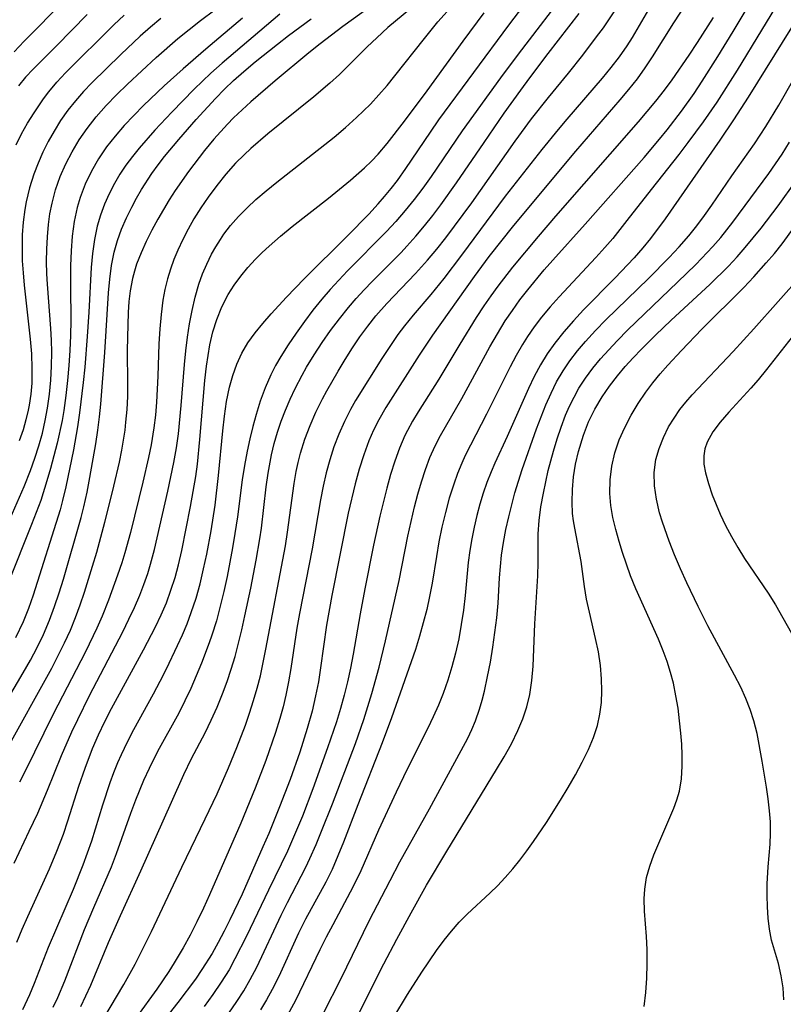
# Model space of a CAD drawing. Extents: x 1597504 to 1605706, y 2781009 to 2789211.
# Drawn here: x 1600049 to 1600149, y 2781161 to 2781289 of the extents above; entities that cross this region are included whole.
import ezdxf

# ---------------------------------------------------------------- set-up
doc = ezdxf.new("R2010")
doc.units = 0

msp = doc.modelspace()

# ---------------------------------------------------------------- linework, layer by layer
at = {"layer": 'WIL_014_Contours', "color": 0}
for points in [[(1600073.06, 2781154.28, 210), (1600077.6, 2781160.89, 210), (1600078.51, 2781162.31, 210), (1600079.36, 2781163.77, 210), (1600080.2, 2781165.36, 210), (1600083.37, 2781172.12, 210), (1600084.2, 2781173.79, 210), (1600086.56, 2781178.38, 210), (1600087.11, 2781179.5, 210), (1600087.9, 2781181.3, 210), (1600088.63, 2781183.05, 210), (1600090.02, 2781186.6, 210), (1600093.01, 2781194.46, 210), (1600094.09, 2781197.57, 210), (1600095.13, 2781200.95, 210), (1600096.09, 2781204.35, 210), (1600096.94, 2781207.77, 210), (1600098.71, 2781215.64, 210), (1600099.82, 2781221.39, 210), (1600100.69, 2781225.2, 210), (1600101.12, 2781226.83, 210), (1600101.59, 2781228.45, 210), (1600102.11, 2781230.04, 210), (1600102.69, 2781231.6, 210), (1600103.37, 2781233.11, 210), (1600104.08, 2781234.48, 210), (1600106.84, 2781239.28, 210), (1600110.48, 2781245.99, 210), (1600111.45, 2781247.69, 210), (1600112.47, 2781249.35, 210), (1600113.41, 2781250.73, 210), (1600114.39, 2781252.08, 210), (1600115.41, 2781253.41, 210), (1600117.54, 2781255.99, 210), (1600118.65, 2781257.26, 210), (1600122.84, 2781261.93, 210), (1600130.5, 2781270.59, 210), (1600132.53, 2781272.99, 210), (1600133.49, 2781274.18, 210), (1600135.35, 2781276.6, 210), (1600137, 2781278.93, 210), (1600138.06, 2781280.51, 210), (1600140.1, 2781283.72, 210), (1600142.09, 2781286.97, 210), (1600148.15, 2781297.15, 210)], [(1600138.91, 2781295.17, 206), (1600134.31, 2781288.11, 206), (1600131.54, 2781283.67, 206), (1600130.62, 2781282.27, 206), (1600129.59, 2781280.84, 206), (1600128.49, 2781279.45, 206), (1600127.36, 2781278.08, 206), (1600121.62, 2781271.41, 206), (1600113.53, 2781261.74, 206), (1600110.36, 2781257.75, 206), (1600108.43, 2781255.15, 206), (1600103.04, 2781247.51, 206), (1600101.31, 2781244.9, 206), (1600096.98, 2781238.1, 206), (1600096.05, 2781236.5, 206), (1600095.37, 2781235.15, 206), (1600094.77, 2781233.77, 206), (1600094.09, 2781231.95, 206), (1600093.51, 2781230.09, 206), (1600092.99, 2781228.2, 206), (1600092.08, 2781224.37, 206), (1600089.93, 2781213.68, 206), (1600089.27, 2781209.81, 206), (1600088.49, 2781204.29, 206), (1600088.2, 2781202.46, 206), (1600087.85, 2781200.64, 206), (1600087.39, 2781198.64, 206), (1600086.76, 2781196.37, 206), (1600085.78, 2781193.3, 206), (1600084.52, 2781189.75, 206), (1600083.17, 2781186.23, 206), (1600081.75, 2781182.73, 206), (1600081.01, 2781181, 206), (1600078.29, 2781174.87, 206), (1600076.7, 2781171.51, 206), (1600075.96, 2781170.04, 206), (1600075.2, 2781168.58, 206), (1600074.39, 2781167.15, 206), (1600073.08, 2781165.05, 206), (1600072.23, 2781163.82, 206), (1600069.95, 2781160.79, 206), (1600066.44, 2781156.3, 206)], [(1600058.71, 2781155.95, 202), (1600062.93, 2781163.14, 202), (1600064.39, 2781165.77, 202), (1600065.12, 2781167.16, 202), (1600066.53, 2781169.99, 202), (1600070.48, 2781178.38, 202), (1600073.52, 2781184.64, 202), (1600075.05, 2781187.88, 202), (1600076.55, 2781191.26, 202), (1600077.63, 2781193.9, 202), (1600078.72, 2781196.81, 202), (1600079.26, 2781198.4, 202), (1600079.78, 2781200.01, 202), (1600080.25, 2781201.62, 202), (1600080.67, 2781203.24, 202), (1600081.04, 2781204.96, 202), (1600081.38, 2781206.68, 202), (1600083.93, 2781220.13, 202), (1600084.21, 2781221.91, 202), (1600085.05, 2781228.22, 202), (1600085.32, 2781229.78, 202), (1600085.58, 2781230.97, 202), (1600085.89, 2781232.16, 202), (1600086.46, 2781233.98, 202), (1600087.13, 2781235.76, 202), (1600087.89, 2781237.52, 202), (1600088.73, 2781239.23, 202), (1600089.3, 2781240.29, 202), (1600090.78, 2781242.85, 202), (1600091.68, 2781244.35, 202), (1600092.62, 2781245.84, 202), (1600093.6, 2781247.29, 202), (1600094.61, 2781248.67, 202), (1600095.67, 2781250.01, 202), (1600097.11, 2781251.64, 202), (1600100.84, 2781255.53, 202), (1600102.37, 2781257.25, 202), (1600103.57, 2781258.7, 202), (1600104.74, 2781260.17, 202), (1600105.88, 2781261.67, 202), (1600108.12, 2781264.72, 202), (1600113.77, 2781272.72, 202), (1600115.89, 2781275.61, 202), (1600118.08, 2781278.4, 202), (1600120.69, 2781281.57, 202), (1600122.55, 2781283.91, 202), (1600124.35, 2781286.26, 202), (1600125.24, 2781287.47, 202), (1600129.76, 2781294.25, 202)], [(1600097.69, 2781292.21, 188), (1600091.4, 2781287.62, 188), (1600088.43, 2781285.36, 188), (1600086.97, 2781284.19, 188), (1600082.58, 2781280.55, 188), (1600079.41, 2781277.82, 188), (1600078.29, 2781276.8, 188), (1600077.19, 2781275.74, 188), (1600076.39, 2781274.91, 188), (1600074.64, 2781272.99, 188), (1600073.41, 2781271.49, 188), (1600071.32, 2781268.76, 188), (1600069.61, 2781266.32, 188), (1600068.81, 2781265.08, 188), (1600067.35, 2781262.59, 188), (1600066.57, 2781261.15, 188), (1600065.84, 2781259.69, 188), (1600065.17, 2781258.22, 188), (1600064.6, 2781256.72, 188), (1600064.31, 2781255.81, 188), (1600064.07, 2781254.89, 188), (1600063.77, 2781253.29, 188), (1600063.6, 2781251.88, 188), (1600063.5, 2781250.46, 188), (1600063.39, 2781247.25, 188), (1600063.38, 2781245.47, 188), (1600063.43, 2781241.21, 188), (1600063.4, 2781239.53, 188), (1600063.32, 2781237.85, 188), (1600063.17, 2781236.18, 188), (1600063.05, 2781235.16, 188), (1600062.63, 2781232.58, 188), (1600062.32, 2781231.01, 188), (1600061.61, 2781227.89, 188), (1600060.43, 2781223.14, 188), (1600059.37, 2781219.28, 188), (1600058.84, 2781217.45, 188), (1600057.8, 2781214.08, 188), (1600057.24, 2781212.4, 188), (1600056.63, 2781210.75, 188), (1600055.95, 2781209.11, 188), (1600055.2, 2781207.48, 188), (1600054.38, 2781205.83, 188), (1600053.52, 2781204.19, 188), (1600047.45, 2781193.17, 188)], [(1600048.16, 2781223.69, 180), (1600049.99, 2781227.82, 180), (1600050.82, 2781229.92, 180), (1600051.39, 2781231.52, 180), (1600051.9, 2781233.13, 180), (1600052.35, 2781234.76, 180), (1600052.73, 2781236.4, 180), (1600053.03, 2781238.03, 180), (1600053.28, 2781239.83, 180), (1600053.45, 2781241.65, 180), (1600053.55, 2781243.47, 180), (1600053.57, 2781245.3, 180), (1600053.53, 2781246.84, 180), (1600053.45, 2781248.38, 180), (1600053.02, 2781254.14, 180), (1600052.95, 2781255.48, 180), (1600052.91, 2781257.09, 180), (1600052.93, 2781258.7, 180), (1600053.01, 2781260.29, 180), (1600053.15, 2781261.88, 180), (1600053.34, 2781263.29, 180), (1600053.61, 2781264.68, 180), (1600054.08, 2781266.41, 180), (1600054.68, 2781268.11, 180), (1600055.4, 2781269.76, 180), (1600056.22, 2781271.35, 180), (1600057.14, 2781272.9, 180), (1600058.16, 2781274.38, 180), (1600059.36, 2781275.9, 180), (1600060.65, 2781277.36, 180), (1600062, 2781278.76, 180), (1600063.4, 2781280.14, 180), (1600067.13, 2781283.61, 180), (1600069.97, 2781286.07, 180), (1600072.91, 2781288.41, 180), (1600078.47, 2781292.62, 180)], [(1600120.86, 2781292.82, 198), (1600114.16, 2781284.03, 198), (1600111.85, 2781280.95, 198), (1600106.86, 2781274.06, 198), (1600102.85, 2781268.14, 198), (1600101.77, 2781266.62, 198), (1600100.65, 2781265.14, 198), (1600099.49, 2781263.69, 198), (1600098.28, 2781262.28, 198), (1600097.06, 2781260.97, 198), (1600092, 2781255.86, 198), (1600089.74, 2781253.44, 198), (1600088.66, 2781252.19, 198), (1600087.5, 2781250.75, 198), (1600086.38, 2781249.28, 198), (1600085.32, 2781247.78, 198), (1600084.3, 2781246.26, 198), (1600083.34, 2781244.73, 198), (1600082.65, 2781243.56, 198), (1600082.02, 2781242.36, 198), (1600081.29, 2781240.68, 198), (1600080.66, 2781238.95, 198), (1600080.11, 2781237.18, 198), (1600079.68, 2781235.62, 198), (1600079.29, 2781234.05, 198), (1600078.94, 2781232.45, 198), (1600078.6, 2781230.59, 198), (1600078.32, 2781228.7, 198), (1600077.69, 2781223.91, 198), (1600077.37, 2781221.75, 198), (1600077.06, 2781219.88, 198), (1600076.34, 2781216.14, 198), (1600075.92, 2781214.21, 198), (1600075.46, 2781212.3, 198), (1600074.95, 2781210.4, 198), (1600074.37, 2781208.52, 198), (1600074.03, 2781207.52, 198), (1600073.03, 2781204.88, 198), (1600072.35, 2781203.22, 198), (1600071.63, 2781201.58, 198), (1600070.87, 2781199.97, 198), (1600070.06, 2781198.39, 198), (1600067.3, 2781193.41, 198), (1600066.21, 2781191.21, 198), (1600065.49, 2781189.61, 198), (1600064.44, 2781187.07, 198), (1600063.8, 2781185.33, 198), (1600061.93, 2781180.09, 198), (1600061.27, 2781178.35, 198), (1600058.99, 2781173.07, 198), (1600057.79, 2781170.21, 198), (1600055.24, 2781163.56, 198), (1600054.31, 2781161.37, 198), (1600053.7, 2781160.11, 198)], [(1600148.9, 2781292.4, 212), (1600142.6, 2781281.93, 212), (1600139.94, 2781277.77, 212), (1600138.2, 2781275.24, 212), (1600136.2, 2781272.53, 212), (1600135.02, 2781271, 212), (1600131.42, 2781266.44, 212), (1600128.28, 2781262.4, 212), (1600126.43, 2781260.08, 212), (1600125.43, 2781258.89, 212), (1600124.26, 2781257.58, 212), (1600119.46, 2781252.47, 212), (1600118.3, 2781251.17, 212), (1600117.18, 2781249.83, 212), (1600116.23, 2781248.6, 212), (1600115.35, 2781247.33, 212), (1600114.7, 2781246.3, 212), (1600113.88, 2781244.87, 212), (1600113.1, 2781243.4, 212), (1600110.04, 2781237.22, 212), (1600107.28, 2781231.87, 212), (1600106.83, 2781230.88, 212), (1600106.28, 2781229.53, 212), (1600105.79, 2781228.16, 212), (1600105.21, 2781226.31, 212), (1600104.7, 2781224.44, 212), (1600104.26, 2781222.55, 212), (1600103.86, 2781220.64, 212), (1600103.53, 2781218.73, 212), (1600102.98, 2781215.27, 212), (1600102.65, 2781213.56, 212), (1600102.27, 2781211.86, 212), (1600101.82, 2781210.11, 212), (1600101.34, 2781208.37, 212), (1600100.8, 2781206.64, 212), (1600097.69, 2781197.78, 212), (1600096.51, 2781194.53, 212), (1600093.33, 2781186.48, 212), (1600091.47, 2781181.63, 212), (1600090.75, 2781179.84, 212), (1600089.98, 2781178.08, 212), (1600089.16, 2781176.44, 212), (1600086.55, 2781171.61, 212), (1600085.64, 2781169.81, 212), (1600083.06, 2781164.15, 212), (1600082.21, 2781162.45, 212), (1600081.48, 2781161.13, 212), (1600080.7, 2781159.82, 212)], [(1600048.69, 2781284.32, 172), (1600049.98, 2781285.7, 172), (1600055.29, 2781291.04, 172)], [(1600101.45, 2781291.01, 190), (1600097.24, 2781287.49, 190), (1600095.78, 2781286.17, 190), (1600094.55, 2781284.99, 190), (1600090.94, 2781281.39, 190), (1600089.7, 2781280.24, 190), (1600087.62, 2781278.49, 190), (1600081.63, 2781273.67, 190), (1600079.41, 2781271.75, 190), (1600078.56, 2781270.95, 190), (1600077.45, 2781269.84, 190), (1600076.19, 2781268.44, 190), (1600075, 2781266.97, 190), (1600073.88, 2781265.45, 190), (1600072.93, 2781264.06, 190), (1600072.04, 2781262.64, 190), (1600071.29, 2781261.3, 190), (1600070.59, 2781259.94, 190), (1600069.96, 2781258.56, 190), (1600069.44, 2781257.33, 190), (1600068.98, 2781256.08, 190), (1600068.59, 2781254.81, 190), (1600068.27, 2781253.45, 190), (1600068.02, 2781252.07, 190), (1600067.77, 2781250.2, 190), (1600067.6, 2781248.31, 190), (1600067.49, 2781246.4, 190), (1600067.35, 2781242.19, 190), (1600067.17, 2781238.81, 190), (1600067.03, 2781237.13, 190), (1600066.83, 2781235.45, 190), (1600066.47, 2781233.24, 190), (1600066.14, 2781231.6, 190), (1600065.41, 2781228.39, 190), (1600063.78, 2781221.88, 190), (1600063.06, 2781219.24, 190), (1600062.67, 2781217.93, 190), (1600062.13, 2781216.3, 190), (1600060.95, 2781213.07, 190), (1600060.12, 2781210.99, 190), (1600059.44, 2781209.43, 190), (1600057.97, 2781206.35, 190), (1600053.77, 2781198.25, 190), (1600050.12, 2781190.83, 190), (1600049.38, 2781189.43, 190)], [(1600131.67, 2781290.88, 204), (1600128.97, 2781286.21, 204), (1600128.28, 2781285.12, 204), (1600127.27, 2781283.69, 204), (1600126.19, 2781282.29, 204), (1600125.07, 2781280.92, 204), (1600120.47, 2781275.58, 204), (1600119.34, 2781274.25, 204), (1600117.23, 2781271.64, 204), (1600112.47, 2781265.56, 204), (1600106.78, 2781257.91, 204), (1600104.49, 2781254.89, 204), (1600102.81, 2781252.8, 204), (1600100.51, 2781250.11, 204), (1600099.4, 2781248.74, 204), (1600098.54, 2781247.6, 204), (1600097.47, 2781246.05, 204), (1600096.43, 2781244.48, 204), (1600093.04, 2781239.01, 204), (1600092.38, 2781237.86, 204), (1600091.58, 2781236.28, 204), (1600090.86, 2781234.65, 204), (1600090.23, 2781232.99, 204), (1600089.69, 2781231.31, 204), (1600089.22, 2781229.6, 204), (1600088.82, 2781227.87, 204), (1600088.48, 2781226.12, 204), (1600087.41, 2781219.72, 204), (1600085.75, 2781211.33, 204), (1600085.42, 2781209.44, 204), (1600084.63, 2781204.19, 204), (1600084.33, 2781202.46, 204), (1600083.98, 2781200.73, 204), (1600083.62, 2781199.21, 204), (1600083.2, 2781197.69, 204), (1600082.63, 2781195.86, 204), (1600081.38, 2781192.23, 204), (1600080.01, 2781188.63, 204), (1600078.14, 2781184.08, 204), (1600074.08, 2781174.77, 204), (1600073.27, 2781173.03, 204), (1600072.42, 2781171.28, 204), (1600071.53, 2781169.55, 204), (1600070.63, 2781167.89, 204), (1600069.49, 2781165.95, 204), (1600068.76, 2781164.79, 204), (1600067.21, 2781162.51, 204), (1600064.6, 2781158.86, 204)], [(1600048.69, 2781178.9, 192), (1600050.66, 2781183.04, 192), (1600051.75, 2781185.4, 192), (1600053.03, 2781188.39, 192), (1600054.86, 2781192.88, 192), (1600056.2, 2781195.97, 192), (1600056.94, 2781197.55, 192), (1600058.48, 2781200.69, 192), (1600062.79, 2781208.97, 192), (1600063.59, 2781210.58, 192), (1600064.32, 2781212.13, 192), (1600065, 2781213.71, 192), (1600065.55, 2781215.12, 192), (1600066.05, 2781216.55, 192), (1600066.42, 2781217.76, 192), (1600066.92, 2781219.65, 192), (1600068.66, 2781227.22, 192), (1600069.45, 2781230.97, 192), (1600069.78, 2781232.87, 192), (1600070.03, 2781234.69, 192), (1600070.4, 2781238.35, 192), (1600070.83, 2781243.69, 192), (1600071, 2781245.47, 192), (1600071.21, 2781247.24, 192), (1600071.48, 2781249, 192), (1600071.8, 2781250.73, 192), (1600072.19, 2781252.45, 192), (1600072.68, 2781254.12, 192), (1600073.15, 2781255.46, 192), (1600073.7, 2781256.75, 192), (1600074.32, 2781258.02, 192), (1600074.87, 2781259, 192), (1600075.47, 2781259.96, 192), (1600075.94, 2781260.64, 192), (1600076.79, 2781261.75, 192), (1600077.83, 2781262.92, 192), (1600078.94, 2781264.04, 192), (1600080.1, 2781265.12, 192), (1600081.44, 2781266.27, 192), (1600082.81, 2781267.4, 192), (1600090.25, 2781273.24, 192), (1600091.74, 2781274.49, 192), (1600093.17, 2781275.79, 192), (1600094.96, 2781277.54, 192), (1600096.06, 2781278.73, 192), (1600097.12, 2781279.95, 192), (1600098.15, 2781281.2, 192), (1600101.97, 2781286.08, 192), (1600103.73, 2781288.22, 192), (1600105.75, 2781290.46, 192)], [(1600049.81, 2781159.88, 196), (1600050.72, 2781161.8, 196), (1600051.33, 2781163.29, 196), (1600053.14, 2781167.97, 196), (1600056.39, 2781175.5, 196), (1600057.67, 2781178.67, 196), (1600058.76, 2781181.81, 196), (1600060.22, 2781186.46, 196), (1600061.18, 2781189.39, 196), (1600061.65, 2781190.68, 196), (1600062.16, 2781191.95, 196), (1600062.62, 2781193.03, 196), (1600063.39, 2781194.65, 196), (1600064.22, 2781196.25, 196), (1600066.79, 2781200.89, 196), (1600067.65, 2781202.52, 196), (1600068.47, 2781204.16, 196), (1600069.92, 2781207.18, 196), (1600070.55, 2781208.56, 196), (1600071.15, 2781210, 196), (1600071.7, 2781211.46, 196), (1600072.31, 2781213.32, 196), (1600072.84, 2781215.21, 196), (1600073.3, 2781217.13, 196), (1600073.72, 2781219.06, 196), (1600074.27, 2781222.08, 196), (1600074.78, 2781225.41, 196), (1600075.22, 2781229.29, 196), (1600075.78, 2781235.09, 196), (1600076.01, 2781237, 196), (1600076.29, 2781238.89, 196), (1600076.66, 2781240.73, 196), (1600077.08, 2781242.26, 196), (1600077.6, 2781243.74, 196), (1600078.25, 2781245.15, 196), (1600079.06, 2781246.5, 196), (1600079.99, 2781247.79, 196), (1600081, 2781249.04, 196), (1600082.07, 2781250.26, 196), (1600084.08, 2781252.45, 196), (1600086.35, 2781254.83, 196), (1600091.97, 2781260.42, 196), (1600094.75, 2781263.24, 196), (1600095.99, 2781264.58, 196), (1600096.81, 2781265.51, 196), (1600097.66, 2781266.55, 196), (1600098.48, 2781267.62, 196), (1600099.58, 2781269.16, 196), (1600102.75, 2781273.9, 196), (1600103.86, 2781275.48, 196), (1600112.94, 2781287.79, 196), (1600114.87, 2781290.37, 196)], [(1600078.36, 2781288.7, 182), (1600073.6, 2781284.67, 182), (1600070.65, 2781282.13, 182), (1600068.16, 2781279.89, 182), (1600065.5, 2781277.37, 182), (1600064.22, 2781276.07, 182), (1600062.98, 2781274.75, 182), (1600061.8, 2781273.39, 182), (1600060.7, 2781271.97, 182), (1600059.66, 2781270.42, 182), (1600058.73, 2781268.8, 182), (1600057.93, 2781267.12, 182), (1600057.26, 2781265.39, 182), (1600056.88, 2781264.12, 182), (1600056.49, 2781262.27, 182), (1600056.24, 2781260.37, 182), (1600056.09, 2781258.45, 182), (1600056.01, 2781256.51, 182), (1600055.99, 2781253.77, 182), (1600056.03, 2781249.43, 182), (1600056, 2781247.47, 182), (1600055.92, 2781245.51, 182), (1600055.8, 2781243.55, 182), (1600055.63, 2781241.6, 182), (1600055.41, 2781239.65, 182), (1600055.13, 2781237.72, 182), (1600054.91, 2781236.4, 182), (1600054.28, 2781233.45, 182), (1600053.43, 2781230.18, 182), (1600052.95, 2781228.56, 182), (1600052.14, 2781226.04, 182), (1600050.96, 2781222.92, 182), (1600047.96, 2781215.4, 182)], [(1600047.97, 2781200.39, 186), (1600049.88, 2781203.62, 186), (1600050.8, 2781205.26, 186), (1600051.67, 2781206.92, 186), (1600052.48, 2781208.6, 186), (1600053.28, 2781210.47, 186), (1600053.94, 2781212.23, 186), (1600054.54, 2781214.01, 186), (1600055.09, 2781215.81, 186), (1600057.39, 2781223.81, 186), (1600057.74, 2781225.19, 186), (1600058.16, 2781227.11, 186), (1600058.54, 2781229.03, 186), (1600059.29, 2781233.38, 186), (1600059.55, 2781235.14, 186), (1600059.77, 2781236.9, 186), (1600059.94, 2781238.55, 186), (1600060.45, 2781245.27, 186), (1600060.95, 2781252.99, 186), (1600061.11, 2781254.79, 186), (1600061.34, 2781256.57, 186), (1600061.69, 2781258.31, 186), (1600062.12, 2781259.82, 186), (1600062.65, 2781261.29, 186), (1600063.26, 2781262.74, 186), (1600063.96, 2781264.16, 186), (1600064.57, 2781265.3, 186), (1600065.23, 2781266.42, 186), (1600066.59, 2781268.52, 186), (1600067.39, 2781269.63, 186), (1600068.22, 2781270.72, 186), (1600070.06, 2781272.95, 186), (1600072.34, 2781275.53, 186), (1600074.84, 2781278.25, 186), (1600076.03, 2781279.47, 186), (1600077.2, 2781280.59, 186), (1600078.52, 2781281.77, 186), (1600080, 2781283.03, 186), (1600082.88, 2781285.34, 186), (1600084.33, 2781286.46, 186), (1600087.27, 2781288.64, 186)], [(1600083.18, 2781289.23, 184), (1600075.69, 2781282.84, 184), (1600074.24, 2781281.55, 184), (1600072.09, 2781279.49, 184), (1600069.16, 2781276.49, 184), (1600066.94, 2781274.13, 184), (1600064.93, 2781271.83, 184), (1600064.04, 2781270.72, 184), (1600063.2, 2781269.58, 184), (1600062.43, 2781268.42, 184), (1600061.73, 2781267.22, 184), (1600061.04, 2781265.88, 184), (1600060.42, 2781264.52, 184), (1600059.9, 2781263.12, 184), (1600059.48, 2781261.69, 184), (1600059.11, 2781259.92, 184), (1600058.87, 2781258.12, 184), (1600058.71, 2781256.3, 184), (1600058.39, 2781250.51, 184), (1600058.18, 2781247.33, 184), (1600057.86, 2781243.36, 184), (1600057.67, 2781241.37, 184), (1600057.19, 2781237.41, 184), (1600056.92, 2781235.6, 184), (1600056.39, 2781232.59, 184), (1600055.42, 2781227.81, 184), (1600054.99, 2781226.03, 184), (1600054.65, 2781224.8, 184), (1600051.14, 2781213.72, 184), (1600050.54, 2781212, 184), (1600049.85, 2781210.25, 184), (1600048.86, 2781208.17, 184)], [(1600048.94, 2781272.24, 176), (1600049.65, 2781273.66, 176), (1600050.43, 2781275.05, 176), (1600051.27, 2781276.41, 176), (1600052.49, 2781278.21, 176), (1600053.19, 2781279.12, 176), (1600054.25, 2781280.37, 176), (1600055.38, 2781281.58, 176), (1600061.65, 2781287.85, 176), (1600063, 2781289.11, 176)], [(1600049.03, 2781168.63, 194), (1600049.71, 2781170.31, 194), (1600050.45, 2781171.97, 194), (1600053.3, 2781178.14, 194), (1600054.25, 2781180.43, 194), (1600055.08, 2781182.65, 194), (1600055.66, 2781184.37, 194), (1600057.11, 2781188.88, 194), (1600057.91, 2781191.24, 194), (1600058.88, 2781193.81, 194), (1600059.64, 2781195.56, 194), (1600060.45, 2781197.29, 194), (1600061.32, 2781199, 194), (1600065.49, 2781206.61, 194), (1600067.04, 2781209.59, 194), (1600067.78, 2781211.15, 194), (1600068.46, 2781212.74, 194), (1600069.06, 2781214.35, 194), (1600069.59, 2781216, 194), (1600070.05, 2781217.67, 194), (1600070.48, 2781219.54, 194), (1600071.61, 2781225.24, 194), (1600071.96, 2781227.19, 194), (1600072.28, 2781229.14, 194), (1600072.49, 2781230.73, 194), (1600072.82, 2781233.94, 194), (1600073.46, 2781241.6, 194), (1600073.68, 2781243.49, 194), (1600073.87, 2781244.87, 194), (1600074.11, 2781246.23, 194), (1600074.5, 2781247.92, 194), (1600075, 2781249.55, 194), (1600075.68, 2781251.2, 194), (1600076.5, 2781252.78, 194), (1600077.27, 2781254, 194), (1600078.13, 2781255.17, 194), (1600079.06, 2781256.3, 194), (1600080.05, 2781257.38, 194), (1600080.92, 2781258.24, 194), (1600081.81, 2781259.07, 194), (1600083.3, 2781260.37, 194), (1600084.82, 2781261.63, 194), (1600089.5, 2781265.33, 194), (1600092.36, 2781267.64, 194), (1600094.19, 2781269.24, 194), (1600095.09, 2781270.11, 194), (1600095.95, 2781271.01, 194), (1600097.15, 2781272.4, 194), (1600099.4, 2781275.33, 194), (1600102.35, 2781279.28, 194), (1600107, 2781285.71, 194), (1600109.75, 2781289.38, 194)], [(1600058.17, 2781289.2, 174), (1600054.17, 2781285.1, 174), (1600051.15, 2781282.09, 174), (1600050.18, 2781281.02, 174), (1600049.26, 2781279.91, 174)], [(1600067.76, 2781288.67, 178), (1600066.39, 2781287.54, 178), (1600065.06, 2781286.37, 178), (1600062.54, 2781283.98, 178), (1600058.77, 2781280.3, 178), (1600057.69, 2781279.16, 178), (1600056.65, 2781277.98, 178), (1600055.68, 2781276.76, 178), (1600054.73, 2781275.42, 178), (1600053.87, 2781274.03, 178), (1600053.12, 2781272.67, 178), (1600052.43, 2781271.28, 178), (1600051.81, 2781269.86, 178), (1600051.25, 2781268.42, 178), (1600050.68, 2781266.67, 178), (1600050.24, 2781264.85, 178), (1600050.06, 2781263.85, 178), (1600049.86, 2781262.2, 178), (1600049.74, 2781260.54, 178), (1600049.71, 2781258.86, 178), (1600049.75, 2781257.18, 178), (1600049.85, 2781255.6, 178), (1600050, 2781254.02, 178), (1600050.78, 2781247, 178), (1600050.93, 2781245.08, 178), (1600051, 2781243.17, 178), (1600050.97, 2781241.27, 178), (1600050.85, 2781239.84, 178), (1600050.65, 2781238.42, 178), (1600050.53, 2781237.78, 178), (1600050.22, 2781236.49, 178), (1600049.85, 2781235.22, 178), (1600049.34, 2781233.78, 178)], [(1600057.34, 2781160.28, 200), (1600058, 2781161.65, 200), (1600058.63, 2781163.04, 200), (1600060.96, 2781168.58, 200), (1600062.49, 2781172.09, 200), (1600065.14, 2781177.91, 200), (1600069.14, 2781186.8, 200), (1600070.72, 2781190.41, 200), (1600071.73, 2781192.48, 200), (1600073.5, 2781195.82, 200), (1600074.3, 2781197.48, 200), (1600075.05, 2781199.18, 200), (1600075.75, 2781200.91, 200), (1600076.34, 2781202.51, 200), (1600076.88, 2781204.12, 200), (1600077.38, 2781205.76, 200), (1600078.26, 2781209.21, 200), (1600078.67, 2781211.01, 200), (1600079.43, 2781214.63, 200), (1600080.13, 2781218.27, 200), (1600080.6, 2781221.03, 200), (1600080.81, 2781222.41, 200), (1600081.44, 2781227.79, 200), (1600081.68, 2781229.58, 200), (1600082.11, 2781231.96, 200), (1600082.47, 2781233.44, 200), (1600082.9, 2781234.9, 200), (1600083.38, 2781236.34, 200), (1600083.93, 2781237.77, 200), (1600084.53, 2781239.17, 200), (1600085.19, 2781240.56, 200), (1600086.11, 2781242.31, 200), (1600086.68, 2781243.33, 200), (1600087.67, 2781244.96, 200), (1600088.7, 2781246.55, 200), (1600089.79, 2781248.11, 200), (1600090.93, 2781249.64, 200), (1600092.12, 2781251.12, 200), (1600093.12, 2781252.27, 200), (1600094.14, 2781253.38, 200), (1600095.19, 2781254.48, 200), (1600098.95, 2781258.26, 200), (1600099.71, 2781259.07, 200), (1600100.86, 2781260.37, 200), (1600101.97, 2781261.7, 200), (1600103.05, 2781263.07, 200), (1600104.1, 2781264.46, 200), (1600106.14, 2781267.3, 200), (1600109.73, 2781272.56, 200), (1600112.35, 2781276.34, 200), (1600114.49, 2781279.36, 200), (1600115.66, 2781280.95, 200), (1600118.05, 2781284.11, 200), (1600122.09, 2781289.32, 200)], [(1600139.48, 2781288.78, 208), (1600137.42, 2781285.53, 208), (1600136.33, 2781283.9, 208), (1600134.1, 2781280.7, 208), (1600133.1, 2781279.33, 208), (1600132.01, 2781277.93, 208), (1600129.75, 2781275.22, 208), (1600119.02, 2781262.99, 208), (1600116.75, 2781260.35, 208), (1600113.43, 2781256.33, 208), (1600111.51, 2781253.86, 208), (1600110.59, 2781252.6, 208), (1600109.7, 2781251.32, 208), (1600108.71, 2781249.79, 208), (1600106.59, 2781246.35, 208), (1600103.84, 2781241.77, 208), (1600101.15, 2781237.55, 208), (1600100.43, 2781236.35, 208), (1600099.76, 2781235.13, 208), (1600099.44, 2781234.48, 208), (1600098.74, 2781232.83, 208), (1600098.12, 2781231.13, 208), (1600097.58, 2781229.4, 208), (1600097.08, 2781227.61, 208), (1600096.19, 2781223.97, 208), (1600095.38, 2781220.21, 208), (1600094.23, 2781214.52, 208), (1600093.63, 2781211.29, 208), (1600092.71, 2781206.03, 208), (1600092.36, 2781204.21, 208), (1600091.98, 2781202.46, 208), (1600091.54, 2781200.71, 208), (1600091.06, 2781198.98, 208), (1600090.54, 2781197.26, 208), (1600089.41, 2781193.88, 208), (1600087.5, 2781188.53, 208), (1600086.14, 2781185, 208), (1600084.86, 2781181.96, 208), (1600084.18, 2781180.46, 208), (1600081.71, 2781175.4, 208), (1600078.86, 2781169.42, 208), (1600077.37, 2781166.44, 208), (1600076.6, 2781165.04, 208), (1600075.58, 2781163.41, 208), (1600074.49, 2781161.81, 208), (1600073.36, 2781160.24, 208)], [(1600149.65, 2781287.5, 214), (1600144.04, 2781278.45, 214), (1600142.14, 2781275.48, 214), (1600140.36, 2781272.84, 214), (1600133.25, 2781262.62, 214), (1600131.35, 2781260.09, 214), (1600130.36, 2781258.86, 214), (1600129.23, 2781257.57, 214), (1600126.73, 2781254.92, 214), (1600122.66, 2781250.79, 214), (1600121.35, 2781249.39, 214), (1600120.08, 2781247.96, 214), (1600118.9, 2781246.48, 214), (1600117.93, 2781245.1, 214), (1600117.05, 2781243.64, 214), (1600116.25, 2781242.13, 214), (1600115.51, 2781240.58, 214), (1600112.72, 2781234.35, 214), (1600111.12, 2781230.87, 214), (1600110.63, 2781229.76, 214), (1600110.09, 2781228.37, 214), (1600109.6, 2781226.96, 214), (1600109.17, 2781225.53, 214), (1600108.78, 2781224.08, 214), (1600108.42, 2781222.57, 214), (1600108.12, 2781221.04, 214), (1600107.86, 2781219.51, 214), (1600107.66, 2781217.97, 214), (1600107.28, 2781213.66, 214), (1600107.06, 2781211.78, 214), (1600106.77, 2781209.9, 214), (1600106.43, 2781208.03, 214), (1600106.02, 2781206.17, 214), (1600105.55, 2781204.4, 214), (1600105.02, 2781202.65, 214), (1600104.42, 2781200.92, 214), (1600103.8, 2781199.41, 214), (1600103.13, 2781197.91, 214), (1600102.42, 2781196.43, 214), (1600099.75, 2781191.12, 214), (1600098.31, 2781188.11, 214), (1600096.01, 2781183.16, 214), (1600093.7, 2781177.89, 214), (1600093.07, 2781176.55, 214), (1600092.35, 2781175.12, 214), (1600090.06, 2781170.89, 214), (1600089.22, 2781169.27, 214), (1600088.41, 2781167.64, 214), (1600085.23, 2781161.05, 214), (1600083.41, 2781157.69, 214)], [(1600088.87, 2781159.41, 216), (1600091.17, 2781163.92, 216), (1600094.82, 2781171.38, 216), (1600097.51, 2781176.65, 216), (1600098.8, 2781179.06, 216), (1600102.65, 2781185.96, 216), (1600106.77, 2781193.51, 216), (1600107.61, 2781195.14, 216), (1600108.13, 2781196.26, 216), (1600108.61, 2781197.39, 216), (1600109.15, 2781198.91, 216), (1600109.48, 2781200.08, 216), (1600109.77, 2781201.26, 216), (1600110.17, 2781203.14, 216), (1600110.54, 2781205.03, 216), (1600110.86, 2781206.94, 216), (1600111.14, 2781208.85, 216), (1600111.37, 2781210.77, 216), (1600111.55, 2781212.68, 216), (1600111.75, 2781215.96, 216), (1600112.01, 2781218.92, 216), (1600112.24, 2781220.58, 216), (1600112.56, 2781222.24, 216), (1600112.92, 2781223.91, 216), (1600113.72, 2781227, 216), (1600114.66, 2781230.06, 216), (1600116.52, 2781235.34, 216), (1600117.74, 2781238.44, 216), (1600118.42, 2781239.96, 216), (1600119.15, 2781241.44, 216), (1600119.98, 2781242.87, 216), (1600120.87, 2781244.19, 216), (1600121.84, 2781245.46, 216), (1600122.88, 2781246.69, 216), (1600124.18, 2781248.11, 216), (1600125.54, 2781249.49, 216), (1600131.1, 2781254.89, 216), (1600133.77, 2781257.59, 216), (1600135.06, 2781258.97, 216), (1600136.3, 2781260.4, 216), (1600137.35, 2781261.72, 216), (1600138.34, 2781263.05, 216), (1600139.3, 2781264.39, 216), (1600141.9, 2781268.2, 216), (1600144.83, 2781272.36, 216), (1600146.32, 2781274.64, 216), (1600148, 2781277.4, 216), (1600152.08, 2781284.55, 216)], [(1600093.44, 2781159.34, 218), (1600096.71, 2781165.8, 218), (1600098.38, 2781169.02, 218), (1600100.24, 2781172.45, 218), (1600102.25, 2781176.04, 218), (1600104.87, 2781180.46, 218), (1600111.36, 2781191.06, 218), (1600112.34, 2781192.72, 218), (1600113.27, 2781194.4, 218), (1600114.11, 2781196.11, 218), (1600114.74, 2781197.65, 218), (1600115.27, 2781199.21, 218), (1600115.66, 2781200.81, 218), (1600115.94, 2781202.64, 218), (1600116.1, 2781204.5, 218), (1600116.34, 2781210, 218), (1600116.71, 2781216.24, 218), (1600116.76, 2781217.97, 218), (1600116.73, 2781221.67, 218), (1600116.86, 2781223.43, 218), (1600117.1, 2781225.2, 218), (1600117.43, 2781226.99, 218), (1600118.07, 2781229.9, 218), (1600118.73, 2781232.44, 218), (1600119.2, 2781234.02, 218), (1600119.73, 2781235.57, 218), (1600120.31, 2781237.1, 218), (1600120.83, 2781238.3, 218), (1600121.41, 2781239.47, 218), (1600122.04, 2781240.61, 218), (1600122.9, 2781241.93, 218), (1600123.85, 2781243.2, 218), (1600124.85, 2781244.43, 218), (1600125.92, 2781245.62, 218), (1600127.02, 2781246.79, 218), (1600128.4, 2781248.19, 218), (1600134.87, 2781254.38, 218), (1600137.24, 2781256.71, 218), (1600139.45, 2781259.03, 218), (1600140.46, 2781260.19, 218), (1600142.03, 2781262.19, 218), (1600146.72, 2781268.53, 218), (1600148.43, 2781271.05, 218), (1600149.38, 2781272.58, 218)], [(1600098.01, 2781158.87, 220), (1600099.78, 2781161.83, 220), (1600101.62, 2781164.72, 220), (1600103.54, 2781167.52, 220), (1600104.55, 2781168.87, 220), (1600105.51, 2781170.06, 220), (1600106.51, 2781171.21, 220), (1600107.55, 2781172.25, 220), (1600110.53, 2781175.02, 220), (1600111.45, 2781175.94, 220), (1600112.47, 2781177.01, 220), (1600113.44, 2781178.13, 220), (1600114.38, 2781179.29, 220), (1600115.29, 2781180.49, 220), (1600116.15, 2781181.7, 220), (1600117.82, 2781184.18, 220), (1600119.64, 2781187.07, 220), (1600120.63, 2781188.7, 220), (1600121.58, 2781190.35, 220), (1600122.48, 2781192, 220), (1600123.3, 2781193.67, 220), (1600123.95, 2781195.21, 220), (1600124.46, 2781196.79, 220), (1600124.78, 2781198.26, 220), (1600124.96, 2781199.77, 220), (1600125.03, 2781201.29, 220), (1600124.99, 2781202.83, 220), (1600124.83, 2781204.59, 220), (1600124.57, 2781206.35, 220), (1600124.22, 2781208.1, 220), (1600123.4, 2781211.5, 220), (1600123.05, 2781213.19, 220), (1600122.79, 2781214.83, 220), (1600122.33, 2781218.11, 220), (1600121.5, 2781222.42, 220), (1600121.34, 2781223.37, 220), (1600121.23, 2781224.34, 220), (1600121.16, 2781225.79, 220), (1600121.21, 2781227.43, 220), (1600121.36, 2781229.08, 220), (1600121.62, 2781230.74, 220), (1600121.98, 2781232.38, 220), (1600122.62, 2781234.53, 220), (1600123.3, 2781236.24, 220), (1600124.11, 2781237.9, 220), (1600125.06, 2781239.49, 220), (1600126.02, 2781240.89, 220), (1600127.06, 2781242.24, 220), (1600128.06, 2781243.42, 220), (1600129.09, 2781244.56, 220), (1600130.16, 2781245.69, 220), (1600132.01, 2781247.52, 220), (1600134.04, 2781249.45, 220), (1600139.07, 2781254.1, 220), (1600141.47, 2781256.46, 220), (1600142.62, 2781257.69, 220), (1600143.65, 2781258.88, 220), (1600145.7, 2781261.43, 220), (1600147.92, 2781264.33, 220), (1600150.22, 2781267.5, 220)], [(1600130.54, 2781160.25, 222), (1600130.73, 2781162.09, 222), (1600130.86, 2781163.95, 222), (1600130.92, 2781165.82, 222), (1600130.91, 2781167.68, 222), (1600130.82, 2781169.37, 222), (1600130.58, 2781172.66, 222), (1600130.53, 2781174.25, 222), (1600130.59, 2781175.5, 222), (1600130.84, 2781177.01, 222), (1600131.25, 2781178.5, 222), (1600131.79, 2781179.99, 222), (1600134.36, 2781186.05, 222), (1600134.77, 2781187.13, 222), (1600135.09, 2781188.23, 222), (1600135.37, 2781189.83, 222), (1600135.47, 2781191.5, 222), (1600135.46, 2781192.91, 222), (1600135.4, 2781194.34, 222), (1600135.29, 2781195.79, 222), (1600135.13, 2781197.4, 222), (1600134.92, 2781199.02, 222), (1600134.65, 2781200.64, 222), (1600134.31, 2781202.26, 222), (1600133.93, 2781203.68, 222), (1600133.49, 2781205.09, 222), (1600132.99, 2781206.48, 222), (1600132.39, 2781207.98, 222), (1600129.44, 2781214.54, 222), (1600128.76, 2781216.25, 222), (1600127.71, 2781219.28, 222), (1600127.26, 2781220.69, 222), (1600126.83, 2781222.24, 222), (1600126.47, 2781223.79, 222), (1600126.21, 2781225.36, 222), (1600126.07, 2781226.93, 222), (1600126.1, 2781228.72, 222), (1600126.32, 2781230.49, 222), (1600126.72, 2781232.23, 222), (1600127.29, 2781233.9, 222), (1600128.01, 2781235.52, 222), (1600128.85, 2781237.11, 222), (1600129.76, 2781238.62, 222), (1600130.75, 2781240.1, 222), (1600131.65, 2781241.3, 222), (1600132.61, 2781242.48, 222), (1600133.6, 2781243.63, 222), (1600135.35, 2781245.52, 222), (1600138.01, 2781248.28, 222), (1600143.46, 2781253.7, 222), (1600144.77, 2781255.08, 222), (1600146.38, 2781256.89, 222), (1600147.43, 2781258.11, 222), (1600148.43, 2781259.36, 222), (1600154.14, 2781267.26, 222)], [(1600148.67, 2781161.11, 224), (1600148.58, 2781162.68, 224), (1600148.33, 2781164.26, 224), (1600147.95, 2781165.84, 224), (1600147.08, 2781168.89, 224), (1600146.81, 2781170.29, 224), (1600146.62, 2781171.73, 224), (1600146.52, 2781173.2, 224), (1600146.48, 2781174.69, 224), (1600146.5, 2781176.19, 224), (1600146.63, 2781178.39, 224), (1600146.9, 2781181.34, 224), (1600146.94, 2781182.78, 224), (1600146.91, 2781184.24, 224), (1600146.8, 2781185.71, 224), (1600146.63, 2781187.23, 224), (1600146.42, 2781188.76, 224), (1600145.86, 2781192.16, 224), (1600145.19, 2781195.72, 224), (1600144.78, 2781197.38, 224), (1600144.29, 2781198.85, 224), (1600143.71, 2781200.3, 224), (1600143.06, 2781201.74, 224), (1600142.26, 2781203.34, 224), (1600138.81, 2781209.73, 224), (1600137.54, 2781212.26, 224), (1600136.06, 2781215.34, 224), (1600135.24, 2781217.15, 224), (1600134.48, 2781218.94, 224), (1600133.77, 2781220.73, 224), (1600132.9, 2781223.2, 224), (1600132.53, 2781224.43, 224), (1600132.12, 2781226.18, 224), (1600131.88, 2781227.91, 224), (1600131.84, 2781229.64, 224), (1600132.05, 2781231.35, 224), (1600132.45, 2781232.8, 224), (1600133.01, 2781234.21, 224), (1600133.7, 2781235.59, 224), (1600134.4, 2781236.74, 224), (1600135.17, 2781237.85, 224), (1600135.94, 2781238.81, 224), (1600136.76, 2781239.74, 224), (1600142.1, 2781245.39, 224), (1600144.77, 2781248.31, 224), (1600151.08, 2781255.45, 224)], [(1600150.68, 2781248.49, 226), (1600146.39, 2781243.04, 226), (1600145.31, 2781241.72, 226), (1600144.38, 2781240.63, 226), (1600141.5, 2781237.48, 226), (1600140.39, 2781236.21, 226), (1600139.44, 2781234.93, 226), (1600138.72, 2781233.61, 226), (1600138.42, 2781232.72, 226), (1600138.27, 2781231.81, 226), (1600138.29, 2781230.73, 226), (1600138.48, 2781229.63, 226), (1600138.86, 2781228.22, 226), (1600139.36, 2781226.77, 226), (1600139.85, 2781225.52, 226), (1600140.4, 2781224.25, 226), (1600141.1, 2781222.79, 226), (1600141.86, 2781221.34, 226), (1600142.68, 2781219.9, 226), (1600143.55, 2781218.49, 226), (1600146.62, 2781213.97, 226), (1600147.58, 2781212.45, 226), (1600150.03, 2781208.08, 226)]]:
    msp.add_polyline3d(points, dxfattribs=at)

doc.saveas('drawing.dxf')
